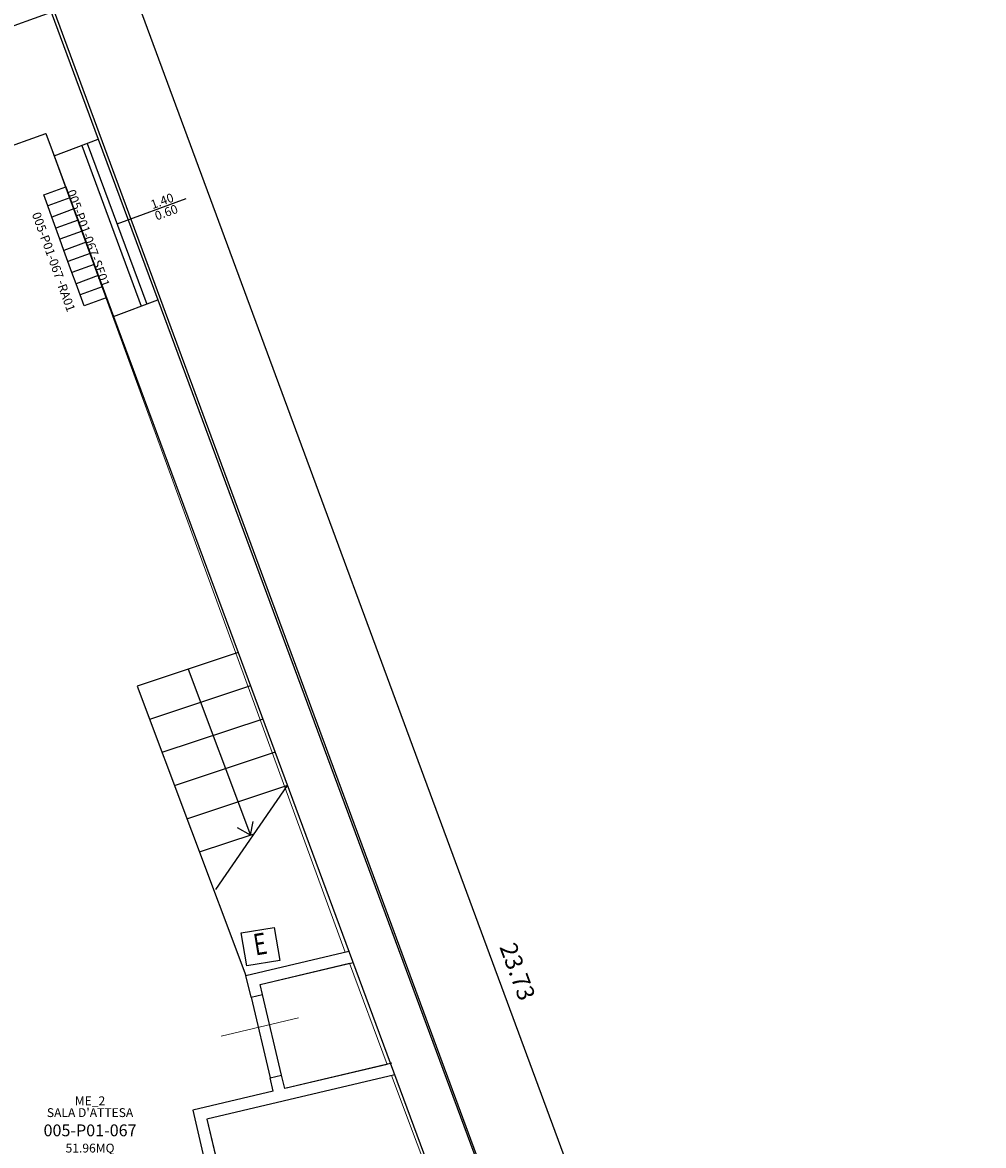
# Model space of a CAD drawing. Units: millimetres. Extents: x 1695.6 to 1791.4, y 5585 to 5658.2.
# Drawn here: x 1767 to 1775.4, y 5635.2 to 5644.9 of the extents above; entities that cross this region are included whole.
import ezdxf
from ezdxf.enums import TextEntityAlignment as Align

# ---------------------------------------------------------------- set-up
doc = ezdxf.new("R2010")
doc.units = ezdxf.units.MM
for name, color, linetype in [('A-Codifica', 3, 'Continuous'), ('A-Simboli', 4, 'Continuous'), ('A-Superfici', 40, 'Continuous'), ('A-Testo', 2, 'Continuous'), ('A_INFISSI', 6, 'Continuous'), ('A_MURI', 7, 'Continuous'), ('A_SCALE', 7, 'Continuous'), ('A_TRAMEZZI', 7, 'Continuous'), ('I-Codifica', 3, 'Continuous'), ('I-Terminali climatizzazione @ 1', 6, 'Continuous'), ('x_antincendio1', 7, 'Continuous')]:
    doc.layers.add(name, color=color, linetype=linetype)
doc.styles.add('NUM', font='AU102S01', dxfattribs={"width": 0.75})
doc.styles.get("Standard").update_dxf_attribs({"font": 'arial.ttf'})
doc.dimstyles.new('MAR', dxfattribs={"dimtxt": 0.15, "dimasz": 0.1, "dimexe": 0, "dimexo": 0, "dimgap": 0.1, "dimtad": 1, "dimzin": 1, "dimdsep": 46, "dimtxsty": 'Standard', "dimblk1": 'BEPPE', "dimblk2": 'BEPPE', "dimsah": 1, "dimcen": 0, "dimdle": 0.2, "dimse1": 1, "dimse2": 1, "dimclrd": 256, "dimclre": 256, "dimclrt": 256, "dimadec": 0, "dimazin": 0, "dimtfac": 1, "dimtix": 1, "dimtmove": 2, "dimatfit": 3, "dimldrblk": 'BEPPE', "dimfxl": 1, "dimtolj": 1, "dimtzin": 0, "dimarcsym": 0})

# ---------------------------------------------------------------- blocks, each defined once
blk = doc.blocks.new('*U15')
at = {"layer": 'A-Simboli'}
blk.add_lwpolyline([(0, 0), (0, 0.623)], dxfattribs=at)
at = {"layer": 'A-Codifica'}
blk.add_text('-', height=0.075, dxfattribs=at).set_placement((0.1931, -0.3074))
at = {"layer": 'A-Codifica', "flags": 4}
blk.add_attdef('CODIFICA_LOCALE', text='', height=0.075, dxfattribs=at).set_placement((-0.1063, -0.2698), align=Align.MIDDLE_CENTER)
blk.add_attdef('PROGRESSIVO', (0.2317, -0.3073), '', height=0.075, dxfattribs=at)
at = {"layer": 'A-Testo', "flags": 4}
for tag, p in [('LARGHEZZA', (-0.05, 0.325)), ('ALTEZZA', (0.0519, 0.325))]:
    blk.add_attdef(tag, text='', height=0.075, rotation=90, dxfattribs=at).set_placement(p, align=Align.MIDDLE_LEFT)
at = {"layer": 'A-Testo', "flags": 5}
for tag, p in [('PROFONDITÀ', (-0.007, -0.2712)), ('AREA_TRASPARENTE', (-0.007, -0.3712)), ('PERIMETRO_TRASPARENTE', (-0.007, -0.4712)), ('MATERIALE_TELAIO', (-0.007, -0.5712)), ('MATERIALE_TRASPARENTE', (-0.007, -0.6712)), ('TIPOLOGIA_TRASPARENTE', (-0.007, -0.7712)), ('REI', (-0.007, -0.8712)), ('POSIZIONE_SCHERMATURA', (-0.007, -0.9712)), ('TIPOLOGIA_SCHERMATURA', (-0.007, -1.0712)), ('NOTE', (-0.007, -1.1712))]:
    blk.add_attdef(tag, text='', height=0.075, dxfattribs=at).set_placement(p, align=Align.MIDDLE_CENTER)
blk = doc.blocks.new('*U8')
for p, q in [((0, 0.2), (0.1, 0.2)), ((0, 0), (0, 0.2)), ((0.1, 0.2), (0.2, 0.2)), ((0.2, 0.2), (0.3, 0.2)), ((0.3, 0.2), (0.4, 0.2)), ((0.4, 0.2), (0.5, 0.2)), ((0.5, 0.2), (0.6, 0.2)), ((0.6, 0.2), (0.7, 0.2)), ((0.7, 0.2), (0.8, 0.2)), ((0.8, 0.2), (0.9, 0.2)), ((0.9, 0.2), (1, 0.2)), ((0.1, 0), (0, 0)), ((0.2, 0), (0.1, 0)), ((0.3, 0), (0.2, 0)), ((0.4, 0), (0.3, 0)), ((0.5, 0), (0.4, 0)), ((0.6, 0), (0.5, 0)), ((0.7, 0), (0.6, 0)), ((0.8, 0), (0.7, 0)), ((0.9, 0), (0.8, 0)), ((1, 0), (0.9, 0))]:
    blk.add_line(p, q)
for points in [[(0.1, 0.2), (0.1, 0)], [(0.2, 0.2), (0.2, 0)], [(0.3, 0.2), (0.3, 0)], [(0.4, 0.2), (0.4, 0)], [(0.5, 0.2), (0.5, 0)], [(0.6, 0.2), (0.6, 0)], [(0.7, 0.2), (0.7, 0)], [(0.8, 0.2), (0.8, 0)], [(0.9, 0.2), (0.9, 0)], [(1, 0.2), (1, 0)]]:
    blk.add_lwpolyline(points)
at = {"layer": 'A-Testo', "flags": 5}
for tag, p in [('MARCA', (0.52, -0.2643)), ('MODELLO', (0.52, -0.3643)), ('ANNO_COSTRUZIONE', (0.52, -0.4643)), ('MATERIALE', (0.52, -0.5643)), ('TIPOLOGIA', (0.52, -0.6643)), ('NUMERO_ELEMENTI', (0.52, -0.7643)), ('ALTEZZA', (0.52, -0.8643)), ('POTENZA_TERMICA', (0.52, -0.9643)), ('POTENZA_FRIGORIFERA', (0.52, -1.0643)), ('POTENZA_ELETTRICA', (0.52, -1.1643)), ('PORTATA', (0.52, -1.2643)), ('REGOLAZIONE', (0.52, -1.3643)), ('POSIZIONE', (0.52, -1.4643)), ('NOTE', (0.5218, -1.579))]:
    blk.add_attdef(tag, text='', height=0.075, dxfattribs=at).set_placement(p, align=Align.MIDDLE_CENTER)
at = {"layer": 'I-Codifica'}
blk.add_text('-', height=0.075, dxfattribs=at).set_placement((0.728, -0.1464))
at = {"layer": 'I-Codifica', "flags": 4}
for tag, p in [('CODIFICA_LOCALE', (0.1186, -0.151)), ('PROGRESSIVO', (0.7635, -0.153))]:
    blk.add_attdef(tag, p, '', height=0.075, dxfattribs=at)
blk = doc.blocks.new('Codifica locale')
at = {"layer": 'A-Codifica', "flags": 4}
blk.add_attdef('CODIFICA_LOCALE', text='', height=0.1, dxfattribs=at).set_placement((0, -0.1), align=Align.MIDDLE_CENTER)
at = {"layer": 'A-Testo'}
for tag, flags, p in [('DESTINAZIONE_2', 4, (0, 0.15)), ('DESTINAZIONE', 4, (0, 0.05)), ('SUPERFICIE', 4, (0, -0.25)), ('ALTEZZA_LOCALE', 4, (0, -0.35)), ('ALTEZZA_CONTROSSOFFITTO', 4, (0, -0.45)), ('NOTE', 1, (0, -0.55))]:
    blk.add_attdef(tag, text='', height=0.075, dxfattribs=dict(at, flags=flags)).set_placement(p, align=Align.MIDDLE_CENTER)
blk = doc.blocks.new('BEPPE')
for p, q in [((0, 1), (0, -1)), ((0, 0), (-1, 0)), ((0.543, 0.732), (-0.543, -0.732))]:
    blk.add_line(p, q)
blk = doc.blocks.new('*D45')
at = {"layer": 'DEFPOINTS', "color": 0, "transparency": 16777216}
for p in [(1766.3971, 5647.5181), (1775.2885, 5625.5057), (1774.6224, 5625.2595)]:
    blk.add_point(p, dxfattribs=at)
at = {"layer": 'I-Codifica', "lineweight": -2, "transparency": 16777216}
blk.add_line((1767.0978, 5647.6704), (1775.2538, 5625.5995), dxfattribs=at)
at = {"layer": 'I-Codifica', "lineweight": -2, "transparency": 16777216, "xscale": 0.1, "yscale": 0.1, "zscale": 0.1}
for p, rotation in [((1767.0632, 5647.7642), 110.2809603058334), ((1775.2885, 5625.5057), 290.2809603058334)]:
    blk.add_blockref('BEPPE', p, dxfattribs=dict(at, rotation=rotation))
at = {"layer": 'I-Codifica', "transparency": 16777216, "insert": (1771.3415, 5636.6962), "char_height": 0.15, "attachment_point": 5, "rotation": 290.28096}
blk.add_mtext('\\A1;23.73', dxfattribs=at)

msp = doc.modelspace()

# ---------------------------------------------------------------- linework, layer by layer
at = {"layer": 'A-Superfici'}
msp.add_lwpolyline([(1715.7918, 5633.4934), (1742.35, 5643.0946), (1741.9833, 5644.0411), (1756.0078, 5652.3755), (1755.9584, 5652.5842), (1764.745, 5656.7827), (1767.8822, 5648.0517), (1766.3971, 5647.5181), (1774.6224, 5625.2595), (1775.323, 5621.271), (1765.6999, 5619.3593), (1763.4032, 5629.102), (1752.8109, 5626.6548), (1752.6559, 5627.1732), (1738.0058, 5622.2052)], dxfattribs=at)
at = {"layer": 'A-Superfici', "linetype": 'Continuous', "lineweight": 20}
msp.add_lwpolyline([(1768.9195, 5633.8197), (1768.5248, 5635.4937), (1769.2228, 5635.6582), (1769.195, 5635.7758), (1769.0305, 5636.4737), (1768.9863, 5636.6612), (1769.8481, 5636.8643), (1767.2508, 5643.9596), (1765.612, 5643.3707), (1763.8768, 5642.7473), (1765.4702, 5638.3128), (1766.1991, 5638.5556), (1766.4418, 5637.8267), (1765.6106, 5637.5499), (1766.3359, 5635.1099)], dxfattribs=at)
for points in [[(1769.8842, 5636.7676), (1769.1095, 5636.585), (1769.1302, 5636.4972), (1769.2948, 5635.7993), (1769.3225, 5635.6817), (1770.2117, 5635.8914)], [(1770.2478, 5635.7946), (1768.6481, 5635.4175), (1769.0192, 5633.8432), (1769.266, 5632.7963), (1769.8123, 5630.4788), (1770.059, 5629.432), (1770.0708, 5629.3821), (1772.4487, 5629.9427)]]:
    msp.add_lwpolyline(points, close=True, dxfattribs=at)
at = {"layer": 'A_INFISSI', "linetype": 'Continuous'}
for p, q in [((1767.6102, 5643.8744), (1768.1266, 5642.4817)), ((1767.7062, 5643.91), (1768.2227, 5642.5173)), ((1767.5622, 5643.8565), (1768.0786, 5642.4639)), ((1767.3221, 5643.7675), (1767.8385, 5642.3749)), ((1769.0305, 5636.4737), (1769.195, 5635.7758)), ((1769.2948, 5635.7993), (1769.1302, 5636.4972))]:
    msp.add_line(p, q, dxfattribs=at)
at = {"layer": 'A_INFISSI', "color": 6, "linetype": 'Continuous', "lineweight": 20}
msp.add_line((1768.7716, 5636.1371), (1769.4421, 5636.2963), dxfattribs=at)
at = {"layer": 'A_MURI', "linetype": 'Continuous'}
for p, q in [((1766.825, 5644.8418), (1767.2977, 5645.0117)), ((1767.2977, 5645.0117), (1767.7062, 5643.91)), ((1765.612, 5643.3707), (1767.2508, 5643.9596)), ((1767.2508, 5643.9596), (1767.3221, 5643.7675)), ((1767.3221, 5643.7675), (1767.7062, 5643.91)), ((1767.8385, 5642.3749), (1768.2227, 5642.5173)), ((1768.2227, 5642.5173), (1772.4055, 5631.2377)), ((1767.8385, 5642.3749), (1768.9189, 5639.4614)), ((1768.9189, 5639.4614), (1772.0213, 5631.0952))]:
    msp.add_line(p, q, dxfattribs=at)
at = {"layer": 'A_SCALE'}
for p, q in [((1768.9189, 5639.4614), (1768.0441, 5639.1701)), ((1768.4849, 5639.3168), (1769.0251, 5637.8782)), ((1768.0441, 5639.1701), (1768.9863, 5636.6612)), ((1769.0257, 5639.1733), (1768.151, 5638.8819)), ((1769.1326, 5638.8851), (1768.2578, 5638.5938)), ((1769.2394, 5638.597), (1768.3647, 5638.3057)), ((1769.3463, 5638.3089), (1768.4715, 5638.0175)), ((1768.7241, 5637.4082), (1769.3463, 5638.3089)), ((1769.0251, 5637.8782), (1768.9144, 5637.9411)), ((1769.0251, 5637.8782), (1769.0476, 5637.9976)), ((1769.0559, 5637.8885), (1768.5796, 5637.7298))]:
    msp.add_line(p, q, dxfattribs=at)
at = {"layer": 'A_TRAMEZZI', "linetype": 'Continuous'}
for p, q in [((1768.9863, 5636.6612), (1769.8792, 5636.8717)), ((1769.1095, 5636.585), (1769.9151, 5636.7749)), ((1769.0305, 5636.4737), (1768.9863, 5636.6612)), ((1769.1302, 5636.4972), (1769.1095, 5636.585)), ((1769.0305, 5636.4737), (1769.1302, 5636.4972)), ((1770.2527, 5635.901), (1769.3225, 5635.6817)), ((1770.2762, 5635.8013), (1768.6481, 5635.4175)), ((1769.195, 5635.7758), (1769.2948, 5635.7993)), ((1769.3225, 5635.6817), (1769.2948, 5635.7993)), ((1769.2228, 5635.6582), (1769.195, 5635.7758)), ((1769.2228, 5635.6582), (1768.5248, 5635.4937)), ((1768.5248, 5635.4937), (1768.9195, 5633.8197)), ((1768.6481, 5635.4175), (1769.0192, 5633.8432))]:
    msp.add_line(p, q, dxfattribs=at)
at = {"layer": 'I-Codifica'}
msp.add_circle((1762.7944, 5650.9744), 7.1784, dxfattribs=at)
at = {"layer": 'x_antincendio1', "color": 12, "linetype": 'Continuous'}
msp.add_lwpolyline([(1768.9942, 5636.7449), (1768.946, 5637.0306), (1769.2316, 5637.0787), (1769.2798, 5636.7931)], close=True, dxfattribs=at)

# ---------------------------------------------------------------- block references
ref = msp.add_blockref('Codifica locale', (1767.6346, 5635.4224), dxfattribs=dict(xscale=1.025100321253603, yscale=1.025100321253603, zscale=1.025100321253603))
ref.add_attrib('CODIFICA_LOCALE', '005-P01-067', dxfattribs={"layer": 'A-Codifica', "height": 0.10251}).set_placement((1767.6346, 5635.3199), align=Align.MIDDLE_CENTER)
ref.add_attrib('DESTINAZIONE', "SALA D'ATTESA", dxfattribs={"layer": 'A-Testo', "height": 0.076883}).set_placement((1767.6346, 5635.4736), align=Align.MIDDLE_CENTER)
ref.add_attrib('DESTINAZIONE_2', 'ME_2', dxfattribs={"layer": 'A-Testo', "height": 0.07688}).set_placement((1767.6346, 5635.5762), align=Align.MIDDLE_CENTER)
ref.add_attrib('ALTEZZA_LOCALE', '2.85 m', dxfattribs={"layer": 'A-Testo', "height": 0.07688}).set_placement((1767.6346, 5635.0636), align=Align.MIDDLE_CENTER)
ref.add_attrib('SUPERFICIE', '51.96MQ', dxfattribs={"layer": 'A-Testo', "height": 0.07688}).set_placement((1767.6346, 5635.1661), align=Align.MIDDLE_CENTER)
at = {"layer": 'A-Codifica'}
ref = msp.add_blockref('*U15', (1767.8684, 5643.178), dxfattribs=dict(at, xscale=1.025100321253604, yscale=1.025100321253604, zscale=1.025100321253604, rotation=290.0000000000001))
ref.add_attrib('LARGHEZZA', '1.40', dxfattribs={"layer": 'A-Testo', "height": 0.07688, "rotation": 20, "flags": 4}).set_placement((1768.1639, 5643.3401), align=Align.MIDDLE_LEFT)
ref.add_attrib('ALTEZZA', '0.60', dxfattribs={"layer": 'A-Testo', "height": 0.07688, "rotation": 20, "flags": 4}).set_placement((1768.1996, 5643.242), align=Align.MIDDLE_LEFT)
ref.add_attrib('CODIFICA_LOCALE', '005-P01-067', dxfattribs={"height": 0.076883, "rotation": 290}).set_placement((1767.5712, 5643.1859), align=Align.MIDDLE_CENTER)
ref.add_attrib('PROGRESSIVO', 'SE01', (1767.6537, 5642.8471), dxfattribs={"height": 0.07688, "rotation": 290})
at = {"layer": 'I-Terminali climatizzazione @ 1'}
ref = msp.add_blockref('*U8', (1767.2324, 5643.4284), dxfattribs=dict(at, xscale=1.025100321253604, yscale=1.025100321253604, zscale=1.025100321253604, rotation=290.0000000000001))
ref.add_attrib('PROGRESSIVO', 'RA01', (1767.3527, 5642.6394), dxfattribs={"layer": 'I-Codifica', "height": 0.07688, "rotation": 290})
ref.add_attrib('CODIFICA_LOCALE', '005-P01-067', (1767.1286, 5643.2613), dxfattribs={"layer": 'I-Codifica', "height": 0.076883, "rotation": 290})

# ---------------------------------------------------------------- texts
at = {"layer": 'x_antincendio1', "color": 11, "linetype": 'Continuous', "style": 'NUM', "width": 0.75}
msp.add_text('E', height=0.1862, rotation=9.57138, dxfattribs=at).set_placement((1769.1129, 5636.9118), align=Align.MIDDLE)

# ---------------------------------------------------------------- dimensions: what is measured, and where the dimension line sits
at = {"layer": 'I-Codifica'}
dim = msp.add_aligned_dim(p1=(1766.3971, 5647.5181), p2=(1774.6224, 5625.2595), distance=0.7101, dimstyle='MAR', dxfattribs=at)
dim.commit()
dim.dimension.update_dxf_attribs({"geometry": '*D45', "text_midpoint": (1771.3415, 5636.6962)})

doc.saveas('drawing.dxf')
